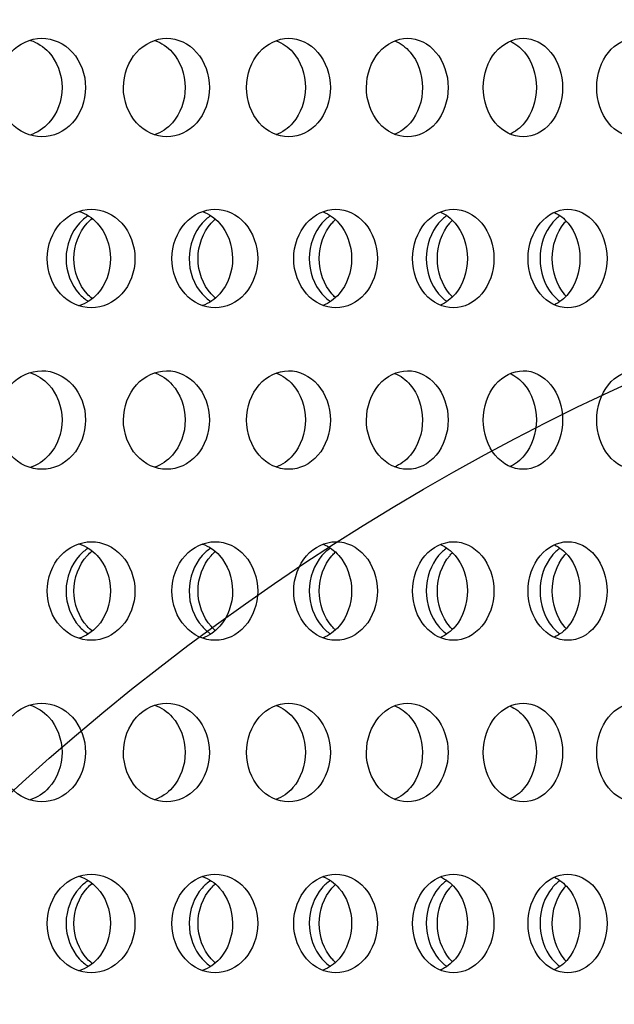
# Model space of a CAD drawing. Units: millimetres. Extents: x 0 to 291, y 0 to 204.
# Drawn here: x 182 to 185, y 136 to 141 of the extents above; entities that cross this region are included whole.
import ezdxf
from ezdxf import colors
from ezdxf.entities.mleader import LeaderData, LeaderLine
from ezdxf.enums import TextEntityAlignment as Align
from ezdxf.math import Vec2, Vec3

# ---------------------------------------------------------------- set-up
doc = ezdxf.new("R2010")
doc.units = ezdxf.units.MM
for name, color, linetype in [('C-23MX-CHAPA_CUB', 7, 'Continuous'), ('DIBUJO', 7, 'Continuous'), ('Predeterminado', 7, 'Continuous')]:
    doc.layers.add(name, color=color, linetype=linetype)
doc.styles.add('SEACAD_Arial', font='arial.ttf')
doc.dimstyles.new('ISO', dxfattribs={"dimtxt": 3.125, "dimasz": 3.125, "dimexe": 1.5625, "dimexo": 0, "dimgap": 0.78125, "dimtad": 0, "dimlfac": 10, "dimtxsty": 'SEACAD_Arial', "dimblk1": '_SE_FILLED', "dimblk2": '_SE_FILLED', "dimsah": 1, "dimcen": 1.5625, "dimadec": 1, "dimazin": 0, "dimtfac": 0.5, "dimtmove": 1, "dimatfit": 3, "dimfxl": 1, "dimtolj": 1, "dimarcsym": 0})

# ---------------------------------------------------------------- blocks, each defined once
blk = doc.blocks.new('SE')
at = {"layer": 'C-23MX-CHAPA_CUB', "color": 7, "linetype": 'Continuous'}
for points, knots in [([(182.2589, 140.2754), (182.3154, 140.2754), (182.3707, 140.3004), (182.4518, 140.3902), (182.4763, 140.4551), (182.4763, 140.5857), (182.4521, 140.6505), (182.37, 140.741), (182.3143, 140.7655), (182.2026, 140.7653), (182.1463, 140.74), (182.0645, 140.651), (182.039, 140.5864), (182.0389, 140.4549), (182.0643, 140.39), (182.1464, 140.3006), (182.2024, 140.2754), (182.2589, 140.2754)], [0, 0, 0, 0, 0.125, 0.125, 0.25, 0.25, 0.375, 0.375, 0.5, 0.5, 0.625, 0.625, 0.75, 0.75, 0.875, 0.875, 1, 1, 1, 1]), ([(182.203, 140.7553), (182.2367, 140.7441), (182.2681, 140.7239), (182.3341, 140.6517), (182.3591, 140.587), (182.3596, 140.4555), (182.335, 140.3904), (182.2683, 140.3167), (182.2359, 140.2959), (182.2011, 140.2848)], [0.5468859, 0.5468859, 0.5468859, 0.5468859, 0.625, 0.625, 0.75, 0.75, 0.875, 0.875, 0.9553727, 0.9553727, 0.9553727, 0.9553727]), ([(182.8796, 140.2754), (182.9348, 140.2754), (182.9889, 140.3004), (183.0681, 140.3902), (183.0921, 140.4551), (183.0921, 140.5857), (183.0684, 140.6505), (182.9882, 140.741), (182.9338, 140.7655), (182.8246, 140.7653), (182.7695, 140.74), (182.6895, 140.651), (182.6646, 140.5864), (182.6645, 140.4549), (182.6893, 140.39), (182.7697, 140.3006), (182.8244, 140.2754), (182.8796, 140.2754)], [0, 0, 0, 0, 0.125, 0.125, 0.25, 0.25, 0.375, 0.375, 0.5, 0.5, 0.625, 0.625, 0.75, 0.75, 0.875, 0.875, 1, 1, 1, 1]), ([(182.8212, 140.7544), (182.8532, 140.7431), (182.883, 140.7232), (182.9468, 140.6517), (182.9713, 140.587), (182.9717, 140.4555), (182.9476, 140.3904), (182.883, 140.3172), (182.8521, 140.2967), (182.8188, 140.2855)], [0.5489214, 0.5489214, 0.5489214, 0.5489214, 0.625, 0.625, 0.75, 0.75, 0.875, 0.875, 0.953799, 0.953799, 0.953799, 0.953799]), ([(183.4858, 140.2754), (183.5397, 140.2754), (183.5924, 140.3004), (183.6697, 140.3902), (183.693, 140.4551), (183.693, 140.5857), (183.6699, 140.6505), (183.5917, 140.741), (183.5386, 140.7655), (183.4322, 140.7653), (183.3784, 140.74), (183.3003, 140.651), (183.276, 140.5864), (183.2759, 140.4549), (183.3001, 140.39), (183.3785, 140.3006), (183.4319, 140.2754), (183.4858, 140.2754)], [0, 0, 0, 0, 0.125, 0.125, 0.25, 0.25, 0.375, 0.375, 0.5, 0.5, 0.625, 0.625, 0.75, 0.75, 0.875, 0.875, 1, 1, 1, 1]), ([(183.425, 140.7534), (183.4552, 140.7419), (183.4833, 140.7225), (183.5449, 140.6517), (183.5687, 140.587), (183.5691, 140.4555), (183.5457, 140.3904), (183.4831, 140.3178), (183.4538, 140.2976), (183.4221, 140.2862)], [0.5510616, 0.5510616, 0.5510616, 0.5510616, 0.625, 0.625, 0.75, 0.75, 0.875, 0.875, 0.9521458, 0.9521458, 0.9521458, 0.9521458]), ([(184.0767, 140.2754), (184.1291, 140.2754), (184.1804, 140.3004), (184.2556, 140.3902), (184.2784, 140.4551), (184.2783, 140.5857), (184.2559, 140.6505), (184.1798, 140.741), (184.1281, 140.7655), (184.0244, 140.7653), (183.972, 140.74), (183.8959, 140.651), (183.8723, 140.5864), (183.8722, 140.4549), (183.8958, 140.39), (183.9722, 140.3006), (184.0242, 140.2754), (184.0767, 140.2754)], [0, 0, 0, 0, 0.125, 0.125, 0.25, 0.25, 0.375, 0.375, 0.5, 0.5, 0.625, 0.625, 0.75, 0.75, 0.875, 0.875, 1, 1, 1, 1]), ([(184.0135, 140.7523), (184.0419, 140.7407), (184.0683, 140.7217), (184.1275, 140.6517), (184.1507, 140.587), (184.1511, 140.4555), (184.1283, 140.3904), (184.0679, 140.3185), (184.0401, 140.2985), (184.0101, 140.287)], [0.55332, 0.55332, 0.55332, 0.55332, 0.625, 0.625, 0.75, 0.75, 0.875, 0.875, 0.9504028, 0.9504028, 0.9504028, 0.9504028]), ([(184.6514, 140.2754), (184.7024, 140.2754), (184.7522, 140.3004), (184.8253, 140.3902), (184.8473, 140.4551), (184.8473, 140.5857), (184.8255, 140.6505), (184.7516, 140.741), (184.7014, 140.7655), (184.6006, 140.7653), (184.5497, 140.74), (184.4757, 140.651), (184.4527, 140.5864), (184.4526, 140.4549), (184.4756, 140.39), (184.5499, 140.3006), (184.6004, 140.2754), (184.6514, 140.2754)], [0, 0, 0, 0, 0.125, 0.125, 0.25, 0.25, 0.375, 0.375, 0.5, 0.5, 0.625, 0.625, 0.75, 0.75, 0.875, 0.875, 1, 1, 1, 1]), ([(184.586, 140.7512), (184.6125, 140.7395), (184.6372, 140.7208), (184.694, 140.6517), (184.7165, 140.587), (184.7169, 140.4555), (184.6948, 140.3904), (184.6369, 140.3193), (184.6109, 140.2998), (184.5828, 140.2881)], [0.5557125, 0.5557125, 0.5557125, 0.5557125, 0.625, 0.625, 0.75, 0.75, 0.875, 0.875, 0.9479446, 0.9479446, 0.9479446, 0.9479446]), ([(185.2093, 140.2754), (185.2587, 140.2754), (185.307, 140.3004), (185.3779, 140.3902), (185.3992, 140.4551), (185.3992, 140.5857), (185.3781, 140.6505), (185.3065, 140.741), (185.2578, 140.7655), (185.1601, 140.7653), (185.1107, 140.74), (185.0389, 140.651), (185.0166, 140.5864), (185.0165, 140.4549), (185.0388, 140.39), (185.1108, 140.3006), (185.1599, 140.2754), (185.2093, 140.2754)], [0, 0, 0, 0, 0.125, 0.125, 0.25, 0.25, 0.375, 0.375, 0.5, 0.5, 0.625, 0.625, 0.75, 0.75, 0.875, 0.875, 1, 1, 1, 1]), ([(182.5049, 139.4254), (182.5611, 139.4254), (182.6161, 139.4502), (182.6973, 139.5398), (182.7219, 139.6049), (182.7219, 139.7359), (182.6975, 139.8009), (182.6155, 139.8912), (182.56, 139.9155), (182.4489, 139.9153), (182.3928, 139.8902), (182.311, 139.8014), (182.2854, 139.7366), (182.2853, 139.6047), (182.3108, 139.5396), (182.393, 139.4504), (182.4488, 139.4254), (182.5049, 139.4254)], [0, 0, 0, 0, 0.125, 0.125, 0.25, 0.25, 0.375, 0.375, 0.5, 0.5, 0.625, 0.625, 0.75, 0.75, 0.875, 0.875, 1, 1, 1, 1]), ([(182.4444, 139.9053), (182.4779, 139.8942), (182.5091, 139.8742), (182.5751, 139.8022), (182.6002, 139.7373), (182.6007, 139.6054), (182.576, 139.5401), (182.5098, 139.467), (182.4783, 139.4466), (182.4443, 139.4354)], [0.5470493, 0.5470493, 0.5470493, 0.5470493, 0.625, 0.625, 0.75, 0.75, 0.875, 0.875, 0.9538708, 0.9538708, 0.9538708, 0.9538708]), ([(183.12, 139.4254), (183.1749, 139.4254), (183.2286, 139.4502), (183.3078, 139.5398), (183.3319, 139.6049), (183.3319, 139.7359), (183.3081, 139.8009), (183.228, 139.8912), (183.1738, 139.9155), (183.0653, 139.9153), (183.0105, 139.8902), (182.9306, 139.8014), (182.9055, 139.7366), (182.9054, 139.6047), (182.9304, 139.5396), (183.0107, 139.4504), (183.0652, 139.4254), (183.12, 139.4254)], [0, 0, 0, 0, 0.125, 0.125, 0.25, 0.25, 0.375, 0.375, 0.5, 0.5, 0.625, 0.625, 0.75, 0.75, 0.875, 0.875, 1, 1, 1, 1]), ([(183.0578, 139.9042), (183.0893, 139.8928), (183.1186, 139.8732), (183.1821, 139.8022), (183.2067, 139.7373), (183.2072, 139.6054), (183.183, 139.5401), (183.1192, 139.4679), (183.0896, 139.4479), (183.0578, 139.4365)], [0.5496702, 0.5496702, 0.5496702, 0.5496702, 0.625, 0.625, 0.75, 0.75, 0.875, 0.875, 0.9512448, 0.9512448, 0.9512448, 0.9512448]), ([(183.7203, 139.4254), (183.7738, 139.4254), (183.8261, 139.4502), (183.9033, 139.5398), (183.9267, 139.6049), (183.9267, 139.7359), (183.9035, 139.8009), (183.8255, 139.8912), (183.7727, 139.9155), (183.667, 139.9153), (183.6135, 139.8902), (183.5355, 139.8014), (183.5111, 139.7366), (183.511, 139.6047), (183.5353, 139.5396), (183.6136, 139.4504), (183.6668, 139.4254), (183.7203, 139.4254)], [0, 0, 0, 0, 0.125, 0.125, 0.25, 0.25, 0.375, 0.375, 0.5, 0.5, 0.625, 0.625, 0.75, 0.75, 0.875, 0.875, 1, 1, 1, 1]), ([(183.6565, 139.9029), (183.6858, 139.8914), (183.7132, 139.8723), (183.7743, 139.8022), (183.7982, 139.7373), (183.7987, 139.6054), (183.7751, 139.5401), (183.7138, 139.4689), (183.6862, 139.4494), (183.6564, 139.4378)], [0.5524322, 0.5524322, 0.5524322, 0.5524322, 0.625, 0.625, 0.75, 0.75, 0.875, 0.875, 0.9484801, 0.9484801, 0.9484801, 0.9484801]), ([(184.3049, 139.4254), (184.3569, 139.4254), (184.4078, 139.4502), (184.4829, 139.5398), (184.5057, 139.6049), (184.5057, 139.7359), (184.4831, 139.8009), (184.4072, 139.8912), (184.3559, 139.9155), (184.253, 139.9153), (184.2009, 139.8902), (184.1251, 139.8014), (184.1013, 139.7366), (184.1012, 139.6047), (184.1249, 139.5396), (184.2011, 139.4504), (184.2528, 139.4254), (184.3049, 139.4254)], [0, 0, 0, 0, 0.125, 0.125, 0.25, 0.25, 0.375, 0.375, 0.5, 0.5, 0.625, 0.625, 0.75, 0.75, 0.875, 0.875, 1, 1, 1, 1]), ([(184.2396, 139.9015), (184.2668, 139.8898), (184.2922, 139.8712), (184.3507, 139.8022), (184.374, 139.7373), (184.3744, 139.6054), (184.3515, 139.5401), (184.2928, 139.47), (184.2672, 139.451), (184.2395, 139.4392)], [0.5553532, 0.5553532, 0.5553532, 0.5553532, 0.625, 0.625, 0.75, 0.75, 0.875, 0.875, 0.9455593, 0.9455593, 0.9455593, 0.9455593]), ([(184.8731, 139.4254), (184.9236, 139.4254), (184.973, 139.4502), (185.0459, 139.5398), (185.068, 139.6049), (185.068, 139.7359), (185.0461, 139.8009), (184.9725, 139.8912), (184.9226, 139.9155), (184.8227, 139.9153), (184.7722, 139.8902), (184.6984, 139.8014), (184.6753, 139.7366), (184.6752, 139.6047), (184.6983, 139.5396), (184.7723, 139.4504), (184.8225, 139.4254), (184.8731, 139.4254)], [0, 0, 0, 0, 0.125, 0.125, 0.25, 0.25, 0.375, 0.375, 0.5, 0.5, 0.625, 0.625, 0.75, 0.75, 0.875, 0.875, 1, 1, 1, 1]), ([(184.8063, 139.8999), (184.8315, 139.8882), (184.8548, 139.8701), (184.9107, 139.8022), (184.9333, 139.7373), (184.9337, 139.6054), (184.9115, 139.5401), (184.8554, 139.4711), (184.8318, 139.4526), (184.8063, 139.4408)], [0.558454, 0.558454, 0.558454, 0.558454, 0.625, 0.625, 0.75, 0.75, 0.875, 0.875, 0.9424624, 0.9424624, 0.9424624, 0.9424624]), ([(182.4891, 139.8829), (182.4735, 139.8729), (182.4588, 139.8607), (182.4051, 139.8022), (182.3796, 139.7373), (182.3791, 139.6054), (182.4041, 139.5401), (182.4584, 139.4804), (182.4735, 139.4677), (182.4897, 139.4574)], [0.5849387, 0.5849387, 0.5849387, 0.5849387, 0.625, 0.625, 0.75, 0.75, 0.875, 0.875, 0.916489, 0.916489, 0.916489, 0.916489]), ([(182.5086, 139.4719), (182.5001, 139.4789), (182.4919, 139.4866), (182.4434, 139.5398), (182.4185, 139.6049), (182.4185, 139.7359), (182.4432, 139.8009), (182.4924, 139.8547), (182.5008, 139.8626), (182.5097, 139.8697)], [0.1015766, 0.1015766, 0.1015766, 0.1015766, 0.125, 0.125, 0.25, 0.25, 0.375, 0.375, 0.3989735, 0.3989735, 0.3989735, 0.3989735]), ([(183.0982, 139.8829), (183.0829, 139.8729), (183.0686, 139.8607), (183.0161, 139.8022), (182.9913, 139.7373), (182.9908, 139.6054), (183.0152, 139.5401), (183.0682, 139.4804), (183.083, 139.4677), (183.0988, 139.4574)], [0.5849387, 0.5849387, 0.5849387, 0.5849387, 0.625, 0.625, 0.75, 0.75, 0.875, 0.875, 0.916489, 0.916489, 0.916489, 0.916489]), ([(183.1201, 139.475), (183.113, 139.4811), (183.1063, 139.4878), (183.06, 139.5398), (183.0356, 139.6049), (183.0356, 139.7359), (183.0598, 139.8009), (183.1067, 139.8534), (183.1137, 139.8603), (183.121, 139.8665)], [0.104929, 0.104929, 0.104929, 0.104929, 0.125, 0.125, 0.25, 0.25, 0.375, 0.375, 0.3955058, 0.3955058, 0.3955058, 0.3955058]), ([(183.6925, 139.8829), (183.6776, 139.8729), (183.6637, 139.8607), (183.6125, 139.8022), (183.5882, 139.7373), (183.5878, 139.6054), (183.6116, 139.5401), (183.6632, 139.4804), (183.6776, 139.4677), (183.6931, 139.4574)], [0.5849387, 0.5849387, 0.5849387, 0.5849387, 0.625, 0.625, 0.75, 0.75, 0.875, 0.875, 0.916489, 0.916489, 0.916489, 0.916489]), ([(183.7167, 139.4782), (183.7111, 139.4835), (183.7057, 139.4891), (183.6617, 139.5398), (183.6379, 139.6049), (183.6379, 139.7359), (183.6615, 139.8009), (183.7061, 139.8521), (183.7117, 139.8578), (183.7174, 139.8632)], [0.1084326, 0.1084326, 0.1084326, 0.1084326, 0.125, 0.125, 0.25, 0.25, 0.375, 0.375, 0.3918698, 0.3918698, 0.3918698, 0.3918698]), ([(184.2711, 139.8829), (184.2566, 139.8729), (184.2431, 139.8607), (184.1933, 139.8022), (184.1697, 139.7373), (184.1693, 139.6054), (184.1924, 139.5401), (184.2427, 139.4804), (184.2567, 139.4677), (184.2717, 139.4574)], [0.5849387, 0.5849387, 0.5849387, 0.5849387, 0.625, 0.625, 0.75, 0.75, 0.875, 0.875, 0.916489, 0.916489, 0.916489, 0.916489]), ([(184.2978, 139.4818), (184.2937, 139.486), (184.2896, 139.4904), (184.2479, 139.5398), (184.2247, 139.6049), (184.2247, 139.7359), (184.2477, 139.8009), (184.2899, 139.8507), (184.294, 139.8552), (184.2983, 139.8595)], [0.1121034, 0.1121034, 0.1121034, 0.1121034, 0.125, 0.125, 0.25, 0.25, 0.375, 0.375, 0.3880475, 0.3880475, 0.3880475, 0.3880475]), ([(184.8335, 139.8829), (184.8194, 139.8729), (184.8063, 139.8607), (184.7579, 139.8022), (184.735, 139.7373), (184.7346, 139.6054), (184.7571, 139.5401), (184.8058, 139.4804), (184.8194, 139.4677), (184.834, 139.4574)], [0.5849387, 0.5849387, 0.5849387, 0.5849387, 0.625, 0.625, 0.75, 0.75, 0.875, 0.875, 0.916489, 0.916489, 0.916489, 0.916489]), ([(184.8628, 139.4855), (184.8599, 139.4885), (184.8572, 139.4917), (184.8177, 139.5398), (184.7953, 139.6049), (184.7953, 139.7359), (184.8176, 139.8009), (184.8574, 139.8493), (184.8601, 139.8524), (184.8629, 139.8555)], [0.1158588, 0.1158588, 0.1158588, 0.1158588, 0.125, 0.125, 0.25, 0.25, 0.375, 0.375, 0.3840188, 0.3840188, 0.3840188, 0.3840188]), ([(182.2589, 138.6228), (182.3154, 138.6228), (182.3707, 138.6478), (182.4518, 138.7375), (182.4763, 138.8025), (182.4763, 138.9331), (182.4521, 138.9979), (182.37, 139.0883), (182.3143, 139.1129), (182.2026, 139.1126), (182.1463, 139.0874), (182.0645, 138.9984), (182.039, 138.9337), (182.0389, 138.8022), (182.0643, 138.7373), (182.1464, 138.648), (182.2024, 138.6228), (182.2589, 138.6228)], [0, 0, 0, 0, 0.125, 0.125, 0.25, 0.25, 0.375, 0.375, 0.5, 0.5, 0.625, 0.625, 0.75, 0.75, 0.875, 0.875, 1, 1, 1, 1]), ([(182.8796, 138.6228), (182.9348, 138.6228), (182.9889, 138.6478), (183.0681, 138.7375), (183.0921, 138.8025), (183.0921, 138.9331), (183.0684, 138.9979), (182.9882, 139.0883), (182.9338, 139.1129), (182.8246, 139.1126), (182.7695, 139.0874), (182.6895, 138.9984), (182.6646, 138.9337), (182.6645, 138.8022), (182.6893, 138.7373), (182.7697, 138.648), (182.8244, 138.6228), (182.8796, 138.6228)], [0, 0, 0, 0, 0.125, 0.125, 0.25, 0.25, 0.375, 0.375, 0.5, 0.5, 0.625, 0.625, 0.75, 0.75, 0.875, 0.875, 1, 1, 1, 1]), ([(183.4858, 138.6228), (183.5397, 138.6228), (183.5924, 138.6478), (183.6697, 138.7375), (183.693, 138.8025), (183.693, 138.9331), (183.6699, 138.9979), (183.5917, 139.0883), (183.5386, 139.1129), (183.4322, 139.1126), (183.3784, 139.0874), (183.3003, 138.9984), (183.276, 138.9337), (183.2759, 138.8022), (183.3001, 138.7373), (183.3785, 138.648), (183.4319, 138.6228), (183.4858, 138.6228)], [0, 0, 0, 0, 0.125, 0.125, 0.25, 0.25, 0.375, 0.375, 0.5, 0.5, 0.625, 0.625, 0.75, 0.75, 0.875, 0.875, 1, 1, 1, 1]), ([(184.0767, 138.6228), (184.1291, 138.6228), (184.1804, 138.6478), (184.2556, 138.7375), (184.2784, 138.8025), (184.2783, 138.9331), (184.2559, 138.9979), (184.1798, 139.0883), (184.1281, 139.1129), (184.0244, 139.1126), (183.972, 139.0874), (183.8959, 138.9984), (183.8723, 138.9337), (183.8722, 138.8022), (183.8958, 138.7373), (183.9722, 138.648), (184.0242, 138.6228), (184.0767, 138.6228)], [0, 0, 0, 0, 0.125, 0.125, 0.25, 0.25, 0.375, 0.375, 0.5, 0.5, 0.625, 0.625, 0.75, 0.75, 0.875, 0.875, 1, 1, 1, 1]), ([(184.6514, 138.6228), (184.7024, 138.6228), (184.7522, 138.6478), (184.8253, 138.7375), (184.8473, 138.8025), (184.8473, 138.9331), (184.8255, 138.9979), (184.7516, 139.0883), (184.7014, 139.1129), (184.6006, 139.1126), (184.5497, 139.0874), (184.4757, 138.9984), (184.4527, 138.9337), (184.4526, 138.8022), (184.4756, 138.7373), (184.5499, 138.648), (184.6004, 138.6228), (184.6514, 138.6228)], [0, 0, 0, 0, 0.125, 0.125, 0.25, 0.25, 0.375, 0.375, 0.5, 0.5, 0.625, 0.625, 0.75, 0.75, 0.875, 0.875, 1, 1, 1, 1]), ([(185.2093, 138.6228), (185.2587, 138.6228), (185.307, 138.6478), (185.3779, 138.7375), (185.3992, 138.8025), (185.3992, 138.9331), (185.3781, 138.9979), (185.3065, 139.0883), (185.2578, 139.1129), (185.1601, 139.1126), (185.1107, 139.0874), (185.0389, 138.9984), (185.0166, 138.9337), (185.0165, 138.8022), (185.0388, 138.7373), (185.1108, 138.648), (185.1599, 138.6228), (185.2093, 138.6228)], [0, 0, 0, 0, 0.125, 0.125, 0.25, 0.25, 0.375, 0.375, 0.5, 0.5, 0.625, 0.625, 0.75, 0.75, 0.875, 0.875, 1, 1, 1, 1]), ([(182.203, 139.1027), (182.2367, 139.0915), (182.2681, 139.0713), (182.3341, 138.9991), (182.3591, 138.9344), (182.3596, 138.8029), (182.335, 138.7378), (182.2683, 138.664), (182.2359, 138.6433), (182.2011, 138.6322)], [0.5468859, 0.5468859, 0.5468859, 0.5468859, 0.625, 0.625, 0.75, 0.75, 0.875, 0.875, 0.9553727, 0.9553727, 0.9553727, 0.9553727]), ([(182.8212, 139.1018), (182.8532, 139.0904), (182.883, 139.0706), (182.9468, 138.9991), (182.9713, 138.9344), (182.9717, 138.8029), (182.9476, 138.7378), (182.883, 138.6646), (182.8521, 138.6441), (182.8188, 138.6328)], [0.5489214, 0.5489214, 0.5489214, 0.5489214, 0.625, 0.625, 0.75, 0.75, 0.875, 0.875, 0.953799, 0.953799, 0.953799, 0.953799]), ([(183.425, 139.1008), (183.4552, 139.0893), (183.4833, 139.0698), (183.5449, 138.9991), (183.5687, 138.9344), (183.5691, 138.8029), (183.5457, 138.7378), (183.4831, 138.6652), (183.4538, 138.645), (183.4221, 138.6335)], [0.5510616, 0.5510616, 0.5510616, 0.5510616, 0.625, 0.625, 0.75, 0.75, 0.875, 0.875, 0.9521458, 0.9521458, 0.9521458, 0.9521458]), ([(184.0137, 139.0996), (184.042, 139.088), (184.0683, 139.069), (184.1275, 138.9991), (184.1507, 138.9344), (184.1511, 138.8029), (184.1283, 138.7378), (184.0679, 138.6658), (184.0401, 138.6459), (184.01, 138.6343)], [0.5534656, 0.5534656, 0.5534656, 0.5534656, 0.625, 0.625, 0.75, 0.75, 0.875, 0.875, 0.9504548, 0.9504548, 0.9504548, 0.9504548]), ([(184.586, 139.0985), (184.6125, 139.0868), (184.6372, 139.0682), (184.694, 138.9991), (184.7165, 138.9344), (184.7169, 138.8029), (184.6948, 138.7378), (184.6369, 138.6667), (184.6109, 138.6472), (184.5828, 138.6355)], [0.5557125, 0.5557125, 0.5557125, 0.5557125, 0.625, 0.625, 0.75, 0.75, 0.875, 0.875, 0.9479446, 0.9479446, 0.9479446, 0.9479446]), ([(182.5049, 137.7728), (182.5611, 137.7728), (182.6161, 137.7976), (182.6973, 137.8872), (182.7219, 137.9522), (182.7219, 138.0833), (182.6975, 138.1483), (182.6155, 138.2385), (182.56, 138.2629), (182.4489, 138.2626), (182.3928, 138.2376), (182.311, 138.1488), (182.2854, 138.0839), (182.2853, 137.9521), (182.3108, 137.887), (182.393, 137.7978), (182.4488, 137.7728), (182.5049, 137.7728)], [0, 0, 0, 0, 0.125, 0.125, 0.25, 0.25, 0.375, 0.375, 0.5, 0.5, 0.625, 0.625, 0.75, 0.75, 0.875, 0.875, 1, 1, 1, 1]), ([(182.4891, 138.2303), (182.4735, 138.2203), (182.4588, 138.2081), (182.4051, 138.1496), (182.3796, 138.0847), (182.3791, 137.9528), (182.4041, 137.8875), (182.4584, 137.8278), (182.4735, 137.8151), (182.4897, 137.8047)], [0.5849387, 0.5849387, 0.5849387, 0.5849387, 0.625, 0.625, 0.75, 0.75, 0.875, 0.875, 0.916489, 0.916489, 0.916489, 0.916489]), ([(182.4444, 138.2527), (182.4779, 138.2416), (182.5091, 138.2215), (182.5751, 138.1496), (182.6002, 138.0847), (182.6007, 137.9528), (182.576, 137.8875), (182.5098, 137.8143), (182.4783, 137.7939), (182.4443, 137.7827)], [0.5470493, 0.5470493, 0.5470493, 0.5470493, 0.625, 0.625, 0.75, 0.75, 0.875, 0.875, 0.9538708, 0.9538708, 0.9538708, 0.9538708]), ([(183.12, 137.7728), (183.1749, 137.7728), (183.2286, 137.7976), (183.3078, 137.8872), (183.3319, 137.9522), (183.3319, 138.0833), (183.3081, 138.1483), (183.228, 138.2385), (183.1738, 138.2629), (183.0653, 138.2626), (183.0105, 138.2376), (182.9306, 138.1488), (182.9055, 138.0839), (182.9054, 137.9521), (182.9304, 137.887), (183.0107, 137.7978), (183.0652, 137.7728), (183.12, 137.7728)], [0, 0, 0, 0, 0.125, 0.125, 0.25, 0.25, 0.375, 0.375, 0.5, 0.5, 0.625, 0.625, 0.75, 0.75, 0.875, 0.875, 1, 1, 1, 1]), ([(183.0982, 138.2303), (183.0829, 138.2203), (183.0686, 138.2081), (183.0161, 138.1496), (182.9913, 138.0847), (182.9908, 137.9528), (183.0152, 137.8875), (183.0682, 137.8278), (183.083, 137.8151), (183.0988, 137.8047)], [0.5849387, 0.5849387, 0.5849387, 0.5849387, 0.625, 0.625, 0.75, 0.75, 0.875, 0.875, 0.916489, 0.916489, 0.916489, 0.916489]), ([(183.0578, 138.2515), (183.0893, 138.2402), (183.1186, 138.2206), (183.1821, 138.1496), (183.2067, 138.0847), (183.2072, 137.9528), (183.183, 137.8875), (183.1192, 137.8153), (183.0896, 137.7953), (183.0578, 137.7839)], [0.5496702, 0.5496702, 0.5496702, 0.5496702, 0.625, 0.625, 0.75, 0.75, 0.875, 0.875, 0.9512448, 0.9512448, 0.9512448, 0.9512448]), ([(183.7203, 137.7728), (183.7738, 137.7728), (183.8261, 137.7976), (183.9033, 137.8872), (183.9267, 137.9522), (183.9267, 138.0833), (183.9035, 138.1483), (183.8255, 138.2385), (183.7727, 138.2629), (183.667, 138.2626), (183.6135, 138.2376), (183.5355, 138.1488), (183.5111, 138.0839), (183.511, 137.9521), (183.5353, 137.887), (183.6136, 137.7978), (183.6668, 137.7728), (183.7203, 137.7728)], [0, 0, 0, 0, 0.125, 0.125, 0.25, 0.25, 0.375, 0.375, 0.5, 0.5, 0.625, 0.625, 0.75, 0.75, 0.875, 0.875, 1, 1, 1, 1]), ([(183.6925, 138.2303), (183.6776, 138.2203), (183.6637, 138.2081), (183.6125, 138.1496), (183.5882, 138.0847), (183.5878, 137.9528), (183.6116, 137.8875), (183.6632, 137.8278), (183.6776, 137.8151), (183.6931, 137.8047)], [0.5849387, 0.5849387, 0.5849387, 0.5849387, 0.625, 0.625, 0.75, 0.75, 0.875, 0.875, 0.916489, 0.916489, 0.916489, 0.916489]), ([(183.6565, 138.2503), (183.6858, 138.2388), (183.7132, 138.2196), (183.7743, 138.1496), (183.7982, 138.0847), (183.7987, 137.9528), (183.7751, 137.8875), (183.7138, 137.8163), (183.6862, 137.7968), (183.6564, 137.7852)], [0.5524322, 0.5524322, 0.5524322, 0.5524322, 0.625, 0.625, 0.75, 0.75, 0.875, 0.875, 0.9484801, 0.9484801, 0.9484801, 0.9484801]), ([(184.3049, 137.7728), (184.3569, 137.7728), (184.4078, 137.7976), (184.4829, 137.8872), (184.5057, 137.9522), (184.5057, 138.0833), (184.4831, 138.1483), (184.4072, 138.2385), (184.3559, 138.2629), (184.253, 138.2626), (184.2009, 138.2376), (184.1251, 138.1488), (184.1013, 138.0839), (184.1012, 137.9521), (184.1249, 137.887), (184.2011, 137.7978), (184.2528, 137.7728), (184.3049, 137.7728)], [0, 0, 0, 0, 0.125, 0.125, 0.25, 0.25, 0.375, 0.375, 0.5, 0.5, 0.625, 0.625, 0.75, 0.75, 0.875, 0.875, 1, 1, 1, 1]), ([(184.2711, 138.2303), (184.2566, 138.2203), (184.2431, 138.2081), (184.1933, 138.1496), (184.1697, 138.0847), (184.1693, 137.9528), (184.1924, 137.8875), (184.2427, 137.8278), (184.2567, 137.8151), (184.2717, 137.8047)], [0.5849387, 0.5849387, 0.5849387, 0.5849387, 0.625, 0.625, 0.75, 0.75, 0.875, 0.875, 0.916489, 0.916489, 0.916489, 0.916489]), ([(184.2396, 138.2488), (184.2668, 138.2372), (184.2922, 138.2186), (184.3507, 138.1496), (184.374, 138.0847), (184.3744, 137.9528), (184.3515, 137.8875), (184.2928, 137.8173), (184.2672, 137.7983), (184.2395, 137.7866)], [0.5553532, 0.5553532, 0.5553532, 0.5553532, 0.625, 0.625, 0.75, 0.75, 0.875, 0.875, 0.9455593, 0.9455593, 0.9455593, 0.9455593]), ([(184.8731, 137.7728), (184.9236, 137.7728), (184.973, 137.7976), (185.0459, 137.8872), (185.068, 137.9522), (185.068, 138.0833), (185.0461, 138.1483), (184.9725, 138.2385), (184.9226, 138.2629), (184.8227, 138.2626), (184.7722, 138.2376), (184.6984, 138.1488), (184.6753, 138.0839), (184.6752, 137.9521), (184.6983, 137.887), (184.7723, 137.7978), (184.8225, 137.7728), (184.8731, 137.7728)], [0, 0, 0, 0, 0.125, 0.125, 0.25, 0.25, 0.375, 0.375, 0.5, 0.5, 0.625, 0.625, 0.75, 0.75, 0.875, 0.875, 1, 1, 1, 1]), ([(184.8335, 138.2303), (184.8194, 138.2203), (184.8063, 138.2081), (184.7579, 138.1496), (184.735, 138.0847), (184.7346, 137.9528), (184.7571, 137.8875), (184.8058, 137.8278), (184.8194, 137.8151), (184.834, 137.8047)], [0.5849387, 0.5849387, 0.5849387, 0.5849387, 0.625, 0.625, 0.75, 0.75, 0.875, 0.875, 0.916489, 0.916489, 0.916489, 0.916489]), ([(184.8063, 138.2472), (184.8315, 138.2355), (184.8548, 138.2175), (184.9107, 138.1496), (184.9333, 138.0847), (184.9337, 137.9528), (184.9115, 137.8875), (184.8554, 137.8184), (184.8318, 137.8), (184.8063, 137.7882)], [0.558454, 0.558454, 0.558454, 0.558454, 0.625, 0.625, 0.75, 0.75, 0.875, 0.875, 0.9424624, 0.9424624, 0.9424624, 0.9424624]), ([(182.5086, 137.8193), (182.5001, 137.8263), (182.4919, 137.834), (182.4434, 137.8872), (182.4185, 137.9522), (182.4185, 138.0833), (182.4432, 138.1483), (182.4924, 138.2021), (182.5008, 138.2099), (182.5097, 138.217)], [0.1015766, 0.1015766, 0.1015766, 0.1015766, 0.125, 0.125, 0.25, 0.25, 0.375, 0.375, 0.3989735, 0.3989735, 0.3989735, 0.3989735]), ([(183.1201, 137.8223), (183.113, 137.8285), (183.1063, 137.8352), (183.06, 137.8872), (183.0356, 137.9522), (183.0356, 138.0833), (183.0598, 138.1483), (183.1067, 138.2008), (183.1137, 138.2076), (183.121, 138.2139)], [0.104929, 0.104929, 0.104929, 0.104929, 0.125, 0.125, 0.25, 0.25, 0.375, 0.375, 0.3955058, 0.3955058, 0.3955058, 0.3955058]), ([(183.7167, 137.8256), (183.7111, 137.8308), (183.7057, 137.8364), (183.6617, 137.8872), (183.6379, 137.9522), (183.6379, 138.0833), (183.6615, 138.1483), (183.7061, 138.1995), (183.7117, 138.2052), (183.7174, 138.2105)], [0.1084326, 0.1084326, 0.1084326, 0.1084326, 0.125, 0.125, 0.25, 0.25, 0.375, 0.375, 0.3918698, 0.3918698, 0.3918698, 0.3918698]), ([(184.2978, 137.8291), (184.2937, 137.8333), (184.2896, 137.8377), (184.2479, 137.8872), (184.2247, 137.9522), (184.2247, 138.0833), (184.2477, 138.1483), (184.2899, 138.1981), (184.294, 138.2026), (184.2983, 138.2068)], [0.1121034, 0.1121034, 0.1121034, 0.1121034, 0.125, 0.125, 0.25, 0.25, 0.375, 0.375, 0.3880475, 0.3880475, 0.3880475, 0.3880475]), ([(184.8628, 137.8329), (184.8599, 137.8359), (184.8572, 137.8391), (184.8177, 137.8872), (184.7953, 137.9522), (184.7953, 138.0833), (184.8176, 138.1483), (184.8574, 138.1967), (184.8601, 138.1998), (184.8629, 138.2028)], [0.1158588, 0.1158588, 0.1158588, 0.1158588, 0.125, 0.125, 0.25, 0.25, 0.375, 0.375, 0.3840188, 0.3840188, 0.3840188, 0.3840188]), ([(182.2589, 136.9701), (182.3154, 136.9701), (182.3707, 136.9952), (182.4518, 137.0849), (182.4763, 137.1498), (182.4763, 137.2804), (182.4521, 137.3452), (182.37, 137.4357), (182.3143, 137.4603), (182.2026, 137.46), (182.1463, 137.4347), (182.0645, 137.3458), (182.039, 137.2811), (182.0389, 137.1496), (182.0643, 137.0847), (182.1464, 136.9953), (182.2024, 136.9701), (182.2589, 136.9701)], [0, 0, 0, 0, 0.125, 0.125, 0.25, 0.25, 0.375, 0.375, 0.5, 0.5, 0.625, 0.625, 0.75, 0.75, 0.875, 0.875, 1, 1, 1, 1]), ([(182.2005, 137.4508), (182.2351, 137.4398), (182.2675, 137.4194), (182.3341, 137.3465), (182.3591, 137.2818), (182.3596, 137.1503), (182.335, 137.0852), (182.2681, 137.0112), (182.2355, 136.9904), (182.2004, 136.9793)], [0.5449682, 0.5449682, 0.5449682, 0.5449682, 0.625, 0.625, 0.75, 0.75, 0.875, 0.875, 0.9558893, 0.9558893, 0.9558893, 0.9558893]), ([(182.8796, 136.9701), (182.9348, 136.9701), (182.9889, 136.9952), (183.0681, 137.0849), (183.0921, 137.1498), (183.0921, 137.2804), (183.0684, 137.3452), (182.9882, 137.4357), (182.9338, 137.4603), (182.8246, 137.46), (182.7695, 137.4347), (182.6895, 137.3458), (182.6646, 137.2811), (182.6645, 137.1496), (182.6893, 137.0847), (182.7697, 136.9953), (182.8244, 136.9701), (182.8796, 136.9701)], [0, 0, 0, 0, 0.125, 0.125, 0.25, 0.25, 0.375, 0.375, 0.5, 0.5, 0.625, 0.625, 0.75, 0.75, 0.875, 0.875, 1, 1, 1, 1]), ([(182.8195, 137.4497), (182.8521, 137.4385), (182.8826, 137.4184), (182.9468, 137.3465), (182.9713, 137.2818), (182.9717, 137.1503), (182.9476, 137.0852), (182.8831, 137.0122), (182.8525, 136.9917), (182.8195, 136.9804)], [0.5475466, 0.5475466, 0.5475466, 0.5475466, 0.625, 0.625, 0.75, 0.75, 0.875, 0.875, 0.9533051, 0.9533051, 0.9533051, 0.9533051]), ([(183.4858, 136.9701), (183.5397, 136.9701), (183.5924, 136.9952), (183.6697, 137.0849), (183.693, 137.1498), (183.693, 137.2804), (183.6699, 137.3452), (183.5917, 137.4357), (183.5386, 137.4603), (183.4322, 137.46), (183.3784, 137.4347), (183.3003, 137.3458), (183.276, 137.2811), (183.2759, 137.1496), (183.3001, 137.0847), (183.3785, 136.9953), (183.4319, 136.9701), (183.4858, 136.9701)], [0, 0, 0, 0, 0.125, 0.125, 0.25, 0.25, 0.375, 0.375, 0.5, 0.5, 0.625, 0.625, 0.75, 0.75, 0.875, 0.875, 1, 1, 1, 1]), ([(183.425, 137.4482), (183.4552, 137.4367), (183.4833, 137.4172), (183.5449, 137.3465), (183.5687, 137.2818), (183.5691, 137.1503), (183.5457, 137.0852), (183.4831, 137.0126), (183.4538, 136.9923), (183.4221, 136.9809)], [0.5510616, 0.5510616, 0.5510616, 0.5510616, 0.625, 0.625, 0.75, 0.75, 0.875, 0.875, 0.9521458, 0.9521458, 0.9521458, 0.9521458]), ([(184.0767, 136.9701), (184.1291, 136.9701), (184.1804, 136.9952), (184.2556, 137.0849), (184.2784, 137.1498), (184.2783, 137.2804), (184.2559, 137.3452), (184.1798, 137.4357), (184.1281, 137.4603), (184.0244, 137.46), (183.972, 137.4347), (183.8959, 137.3458), (183.8723, 137.2811), (183.8722, 137.1496), (183.8958, 137.0847), (183.9722, 136.9953), (184.0242, 136.9701), (184.0767, 136.9701)], [0, 0, 0, 0, 0.125, 0.125, 0.25, 0.25, 0.375, 0.375, 0.5, 0.5, 0.625, 0.625, 0.75, 0.75, 0.875, 0.875, 1, 1, 1, 1]), ([(184.0135, 137.4471), (184.0419, 137.4355), (184.0683, 137.4164), (184.1275, 137.3465), (184.1507, 137.2818), (184.1511, 137.1503), (184.1283, 137.0852), (184.0679, 137.0132), (184.0401, 136.9933), (184.0101, 136.9817)], [0.55332, 0.55332, 0.55332, 0.55332, 0.625, 0.625, 0.75, 0.75, 0.875, 0.875, 0.9504028, 0.9504028, 0.9504028, 0.9504028]), ([(184.6514, 136.9701), (184.7024, 136.9701), (184.7522, 136.9952), (184.8253, 137.0849), (184.8473, 137.1498), (184.8473, 137.2804), (184.8255, 137.3452), (184.7516, 137.4357), (184.7014, 137.4603), (184.6006, 137.46), (184.5497, 137.4347), (184.4757, 137.3458), (184.4527, 137.2811), (184.4526, 137.1496), (184.4756, 137.0847), (184.5499, 136.9953), (184.6004, 136.9701), (184.6514, 136.9701)], [0, 0, 0, 0, 0.125, 0.125, 0.25, 0.25, 0.375, 0.375, 0.5, 0.5, 0.625, 0.625, 0.75, 0.75, 0.875, 0.875, 1, 1, 1, 1]), ([(184.586, 137.4459), (184.6125, 137.4342), (184.6372, 137.4155), (184.694, 137.3465), (184.7165, 137.2818), (184.7169, 137.1503), (184.6948, 137.0852), (184.6369, 137.0141), (184.6109, 136.9946), (184.5828, 136.9829)], [0.5557125, 0.5557125, 0.5557125, 0.5557125, 0.625, 0.625, 0.75, 0.75, 0.875, 0.875, 0.9479446, 0.9479446, 0.9479446, 0.9479446]), ([(185.2093, 136.9701), (185.2587, 136.9701), (185.307, 136.9952), (185.3779, 137.0849), (185.3992, 137.1498), (185.3992, 137.2804), (185.3781, 137.3452), (185.3065, 137.4357), (185.2578, 137.4603), (185.1601, 137.46), (185.1107, 137.4347), (185.0389, 137.3458), (185.0166, 137.2811), (185.0165, 137.1496), (185.0388, 137.0847), (185.1108, 136.9953), (185.1599, 136.9701), (185.2093, 136.9701)], [0, 0, 0, 0, 0.125, 0.125, 0.25, 0.25, 0.375, 0.375, 0.5, 0.5, 0.625, 0.625, 0.75, 0.75, 0.875, 0.875, 1, 1, 1, 1]), ([(182.5049, 136.1201), (182.5611, 136.1201), (182.6161, 136.1449), (182.6973, 136.2345), (182.7219, 136.2996), (182.7219, 136.4307), (182.6975, 136.4956), (182.6155, 136.5859), (182.56, 136.6103), (182.4489, 136.61), (182.3928, 136.5849), (182.311, 136.4962), (182.2854, 136.4313), (182.2853, 136.2994), (182.3108, 136.2343), (182.393, 136.1451), (182.4488, 136.1201), (182.5049, 136.1201)], [0, 0, 0, 0, 0.125, 0.125, 0.25, 0.25, 0.375, 0.375, 0.5, 0.5, 0.625, 0.625, 0.75, 0.75, 0.875, 0.875, 1, 1, 1, 1]), ([(182.4891, 136.5777), (182.4735, 136.5677), (182.4588, 136.5555), (182.4051, 136.4969), (182.3796, 136.432), (182.3791, 136.3002), (182.4041, 136.2348), (182.4584, 136.1751), (182.4735, 136.1624), (182.4897, 136.1521)], [0.5849387, 0.5849387, 0.5849387, 0.5849387, 0.625, 0.625, 0.75, 0.75, 0.875, 0.875, 0.916489, 0.916489, 0.916489, 0.916489]), ([(182.5086, 136.1667), (182.5001, 136.1736), (182.4919, 136.1813), (182.4434, 136.2345), (182.4185, 136.2996), (182.4185, 136.4307), (182.4432, 136.4956), (182.4924, 136.5494), (182.5008, 136.5573), (182.5097, 136.5644)], [0.1015766, 0.1015766, 0.1015766, 0.1015766, 0.125, 0.125, 0.25, 0.25, 0.375, 0.375, 0.3989735, 0.3989735, 0.3989735, 0.3989735]), ([(182.4444, 136.6), (182.4779, 136.5889), (182.5091, 136.5689), (182.5751, 136.4969), (182.6002, 136.432), (182.6007, 136.3002), (182.576, 136.2348), (182.5098, 136.1617), (182.4783, 136.1413), (182.4443, 136.1301)], [0.5470493, 0.5470493, 0.5470493, 0.5470493, 0.625, 0.625, 0.75, 0.75, 0.875, 0.875, 0.9538708, 0.9538708, 0.9538708, 0.9538708]), ([(183.12, 136.1201), (183.1749, 136.1201), (183.2286, 136.1449), (183.3078, 136.2345), (183.3319, 136.2996), (183.3319, 136.4307), (183.3081, 136.4956), (183.228, 136.5859), (183.1738, 136.6103), (183.0653, 136.61), (183.0105, 136.5849), (182.9306, 136.4962), (182.9055, 136.4313), (182.9054, 136.2994), (182.9304, 136.2343), (183.0107, 136.1451), (183.0652, 136.1201), (183.12, 136.1201)], [0, 0, 0, 0, 0.125, 0.125, 0.25, 0.25, 0.375, 0.375, 0.5, 0.5, 0.625, 0.625, 0.75, 0.75, 0.875, 0.875, 1, 1, 1, 1]), ([(183.0982, 136.5777), (183.0829, 136.5677), (183.0686, 136.5555), (183.0161, 136.4969), (182.9913, 136.432), (182.9908, 136.3002), (183.0152, 136.2348), (183.0682, 136.1751), (183.083, 136.1624), (183.0988, 136.1521)], [0.5849387, 0.5849387, 0.5849387, 0.5849387, 0.625, 0.625, 0.75, 0.75, 0.875, 0.875, 0.916489, 0.916489, 0.916489, 0.916489]), ([(183.0578, 136.5989), (183.0893, 136.5876), (183.1186, 136.568), (183.1821, 136.4969), (183.2067, 136.432), (183.2072, 136.3002), (183.183, 136.2348), (183.1192, 136.1627), (183.0896, 136.1427), (183.0578, 136.1312)], [0.5496702, 0.5496702, 0.5496702, 0.5496702, 0.625, 0.625, 0.75, 0.75, 0.875, 0.875, 0.9512448, 0.9512448, 0.9512448, 0.9512448]), ([(183.7203, 136.1201), (183.7738, 136.1201), (183.8261, 136.1449), (183.9033, 136.2345), (183.9267, 136.2996), (183.9267, 136.4307), (183.9035, 136.4956), (183.8255, 136.5859), (183.7727, 136.6103), (183.667, 136.61), (183.6135, 136.5849), (183.5355, 136.4962), (183.5111, 136.4313), (183.511, 136.2994), (183.5353, 136.2343), (183.6136, 136.1451), (183.6668, 136.1201), (183.7203, 136.1201)], [0, 0, 0, 0, 0.125, 0.125, 0.25, 0.25, 0.375, 0.375, 0.5, 0.5, 0.625, 0.625, 0.75, 0.75, 0.875, 0.875, 1, 1, 1, 1]), ([(183.6925, 136.5777), (183.6776, 136.5677), (183.6637, 136.5555), (183.6125, 136.4969), (183.5882, 136.432), (183.5878, 136.3002), (183.6116, 136.2348), (183.6632, 136.1751), (183.6776, 136.1624), (183.6931, 136.1521)], [0.5849387, 0.5849387, 0.5849387, 0.5849387, 0.625, 0.625, 0.75, 0.75, 0.875, 0.875, 0.916489, 0.916489, 0.916489, 0.916489]), ([(183.6565, 136.5976), (183.6858, 136.5861), (183.7132, 136.567), (183.7743, 136.4969), (183.7982, 136.432), (183.7987, 136.3002), (183.7751, 136.2348), (183.7138, 136.1637), (183.6862, 136.1441), (183.6564, 136.1325)], [0.5524322, 0.5524322, 0.5524322, 0.5524322, 0.625, 0.625, 0.75, 0.75, 0.875, 0.875, 0.9484801, 0.9484801, 0.9484801, 0.9484801]), ([(184.3049, 136.1201), (184.3569, 136.1201), (184.4078, 136.1449), (184.4829, 136.2345), (184.5057, 136.2996), (184.5057, 136.4307), (184.4831, 136.4956), (184.4072, 136.5859), (184.3559, 136.6103), (184.253, 136.61), (184.2009, 136.5849), (184.1251, 136.4962), (184.1013, 136.4313), (184.1012, 136.2994), (184.1249, 136.2343), (184.2011, 136.1451), (184.2528, 136.1201), (184.3049, 136.1201)], [0, 0, 0, 0, 0.125, 0.125, 0.25, 0.25, 0.375, 0.375, 0.5, 0.5, 0.625, 0.625, 0.75, 0.75, 0.875, 0.875, 1, 1, 1, 1]), ([(184.2711, 136.5777), (184.2566, 136.5677), (184.2431, 136.5555), (184.1933, 136.4969), (184.1697, 136.432), (184.1693, 136.3002), (184.1924, 136.2348), (184.2427, 136.1751), (184.2567, 136.1624), (184.2717, 136.1521)], [0.5849387, 0.5849387, 0.5849387, 0.5849387, 0.625, 0.625, 0.75, 0.75, 0.875, 0.875, 0.916489, 0.916489, 0.916489, 0.916489]), ([(184.2396, 136.5962), (184.2668, 136.5846), (184.2922, 136.566), (184.3507, 136.4969), (184.374, 136.432), (184.3744, 136.3002), (184.3515, 136.2348), (184.2928, 136.1647), (184.2672, 136.1457), (184.2395, 136.1339)], [0.5553532, 0.5553532, 0.5553532, 0.5553532, 0.625, 0.625, 0.75, 0.75, 0.875, 0.875, 0.9455593, 0.9455593, 0.9455593, 0.9455593]), ([(184.8731, 136.1201), (184.9236, 136.1201), (184.973, 136.1449), (185.0459, 136.2345), (185.068, 136.2996), (185.068, 136.4307), (185.0461, 136.4956), (184.9725, 136.5859), (184.9226, 136.6103), (184.8227, 136.61), (184.7722, 136.5849), (184.6984, 136.4962), (184.6753, 136.4313), (184.6752, 136.2994), (184.6983, 136.2343), (184.7723, 136.1451), (184.8225, 136.1201), (184.8731, 136.1201)], [0, 0, 0, 0, 0.125, 0.125, 0.25, 0.25, 0.375, 0.375, 0.5, 0.5, 0.625, 0.625, 0.75, 0.75, 0.875, 0.875, 1, 1, 1, 1]), ([(184.8335, 136.5777), (184.8194, 136.5677), (184.8063, 136.5555), (184.7579, 136.4969), (184.735, 136.432), (184.7346, 136.3002), (184.7571, 136.2348), (184.8058, 136.1751), (184.8194, 136.1624), (184.834, 136.1521)], [0.5849387, 0.5849387, 0.5849387, 0.5849387, 0.625, 0.625, 0.75, 0.75, 0.875, 0.875, 0.916489, 0.916489, 0.916489, 0.916489]), ([(184.8063, 136.5946), (184.8315, 136.5829), (184.8548, 136.5649), (184.9107, 136.4969), (184.9333, 136.432), (184.9337, 136.3002), (184.9115, 136.2348), (184.8554, 136.1658), (184.8318, 136.1474), (184.8063, 136.1355)], [0.558454, 0.558454, 0.558454, 0.558454, 0.625, 0.625, 0.75, 0.75, 0.875, 0.875, 0.9424624, 0.9424624, 0.9424624, 0.9424624]), ([(183.1201, 136.1697), (183.113, 136.1759), (183.1063, 136.1825), (183.06, 136.2345), (183.0356, 136.2996), (183.0356, 136.4307), (183.0598, 136.4956), (183.1067, 136.5482), (183.1137, 136.555), (183.121, 136.5613)], [0.104929, 0.104929, 0.104929, 0.104929, 0.125, 0.125, 0.25, 0.25, 0.375, 0.375, 0.3955058, 0.3955058, 0.3955058, 0.3955058]), ([(183.7167, 136.173), (183.7111, 136.1782), (183.7057, 136.1838), (183.6617, 136.2345), (183.6379, 136.2996), (183.6379, 136.4307), (183.6615, 136.4956), (183.7061, 136.5469), (183.7117, 136.5526), (183.7174, 136.5579)], [0.1084326, 0.1084326, 0.1084326, 0.1084326, 0.125, 0.125, 0.25, 0.25, 0.375, 0.375, 0.3918698, 0.3918698, 0.3918698, 0.3918698]), ([(184.2978, 136.1765), (184.2937, 136.1807), (184.2896, 136.1851), (184.2479, 136.2345), (184.2247, 136.2996), (184.2247, 136.4307), (184.2477, 136.4956), (184.2899, 136.5455), (184.294, 136.55), (184.2983, 136.5542)], [0.1121034, 0.1121034, 0.1121034, 0.1121034, 0.125, 0.125, 0.25, 0.25, 0.375, 0.375, 0.3880475, 0.3880475, 0.3880475, 0.3880475]), ([(184.8628, 136.1802), (184.8599, 136.1833), (184.8572, 136.1865), (184.8177, 136.2345), (184.7953, 136.2996), (184.7953, 136.4307), (184.8176, 136.4956), (184.8574, 136.544), (184.8601, 136.5472), (184.8629, 136.5502)], [0.1158588, 0.1158588, 0.1158588, 0.1158588, 0.125, 0.125, 0.25, 0.25, 0.375, 0.375, 0.3840188, 0.3840188, 0.3840188, 0.3840188])]:
    blk.add_open_spline(points, degree=3, knots=knots, dxfattribs=at)
blk = doc.blocks.new('DMBLK11')
at = {"layer": 'DIBUJO', "linetype": 'Continuous'}
for points in [[(172.1496, 179.4161), (169.0246, 178.8953), (172.1496, 178.3745)], [(189.9496, 179.4161), (189.9496, 178.3745), (193.0746, 178.8953)]]:
    blk.add_hatch(color=7, dxfattribs=at).paths.add_polyline_path(points)
at = {"layer": 'DIBUJO', "color": 7, "linetype": 'Continuous'}
for p, q in [((169.0246, 138.1546), (169.0246, 180.4578)), ((193.0746, 172.1046), (193.0746, 180.4578)), ((169.0246, 178.8953), (176.2874, 178.8953)), ((185.8118, 178.8953), (193.0746, 178.8953))]:
    blk.add_line(p, q, dxfattribs=at)
at = {"layer": 'DIBUJO', "color": 7, "linetype": 'Continuous', "style": 'SEACAD_Arial'}
blk.add_text('240', height=3.125, dxfattribs=at).set_placement((177.3811, 180.4578), align=Align.TOP_LEFT)
blk = doc.blocks.new('_SE_FILLED')
at = {"color": 0}
blk.add_line((0, 0), (-1, 0), dxfattribs=at)
blk.add_solid([(0, 0), (-1, -0.1665), (-1, 0.1665), (0, 0)], dxfattribs=at)
blk = doc.blocks.new('_Dot')
at = {"color": 0, "linetype": 'ByBlock', "lineweight": -2}
blk.add_line((-0.5, 0), (-1, 0), dxfattribs=at)
at = {"color": 0, "linetype": 'ByBlock', "const_width": 0.5}
blk.add_lwpolyline([(-0.25, 0, 1), (0.25, 0, 1)], format="xyb", close=True, dxfattribs=at)

msp = doc.modelspace()

# ---------------------------------------------------------------- linework, layer by layer
at = {"color": 7, "linetype": 'Continuous'}
msp.add_open_spline([(180.6878, 135.479), (183.0779, 138.5641), (186.7957, 140.3027), (190.3059, 139.9769)], degree=3, dxfattribs=at)

# ---------------------------------------------------------------- block references
at = {"layer": 'DIBUJO'}
msp.add_blockref('SE', (0, 0), dxfattribs=at)

# ---------------------------------------------------------------- dimensions: what is measured, and where the dimension line sits
at = {"layer": 'DIBUJO', "color": 7, "linetype": 'Continuous'}
dim = msp.add_linear_dim(base=(193.0745949477, 178.8952941873), p1=(169.0245949477, 138.1545993366), p2=(193.0745949477, 172.1045993366), text='\\A1;<>\\Pfondo total', dimstyle='ISO', override={"dimdec": 0, "dimtmove": 0, "dimtolj": 0}, dxfattribs=at)
dim.commit()
dim.dimension.update_dxf_attribs({"geometry": 'DMBLK11', "text_midpoint": (181.0495945438, 178.8952941873), "dimtype": 160})

# ---------------------------------------------------------------- leaders
at = {"layer": 'Predeterminado', "color": 7, "linetype": 'Continuous'}
ml = msp.add_multileader_mtext('Standard', dxfattribs=at)
ml.set_content('{\\pxsm0.9;\\fArial TUR|b0||i0||c0|p34;\\W1.;Papelera modelo Barcelona, semicircular abatible, de chapa perforada en acero inoxidable de 1 mm de espesor.\\P}', color=256)
ml.set_leader_properties()
ml.set_arrow_properties(name='DOT')
ml.build(insert=Vec2(0, 0))
ml.multileader.update_dxf_attribs({"leader_type": 0, "dogleg_length": 0, "arrow_head_size": 2.5})
ctx = ml.context
ctx.base_point, ctx.char_height, ctx.arrow_head_size, ctx.landing_gap_size = Vec3(6.6394, 191.9173), 2.5, 2.5, 0.875
notes = []
notes.append((ctx, [(0, (0, 0, 0), (0, 0), (1, 0), 1, [])]))
ctx.mtext.insert = Vec3(7.5144, 192.7636)
for ctx, leaders in notes:
    for number, flags, end, landing, length, lines in leaders:
        leader = LeaderData()
        leader.index, (leader.has_last_leader_line, leader.has_dogleg_vector, leader.attachment_direction) = number, flags
        leader.last_leader_point, leader.dogleg_vector, leader.dogleg_length = Vec3(end), Vec3(landing), length
        for number, points, colour, breaks in lines:
            line = LeaderLine()
            line.index, line.vertices, line.color, line.breaks = number, Vec3.list(points), colors.encode_raw_color(colour), breaks
            leader.lines.append(line)
        ctx.leaders.append(leader)

doc.saveas('drawing.dxf')
